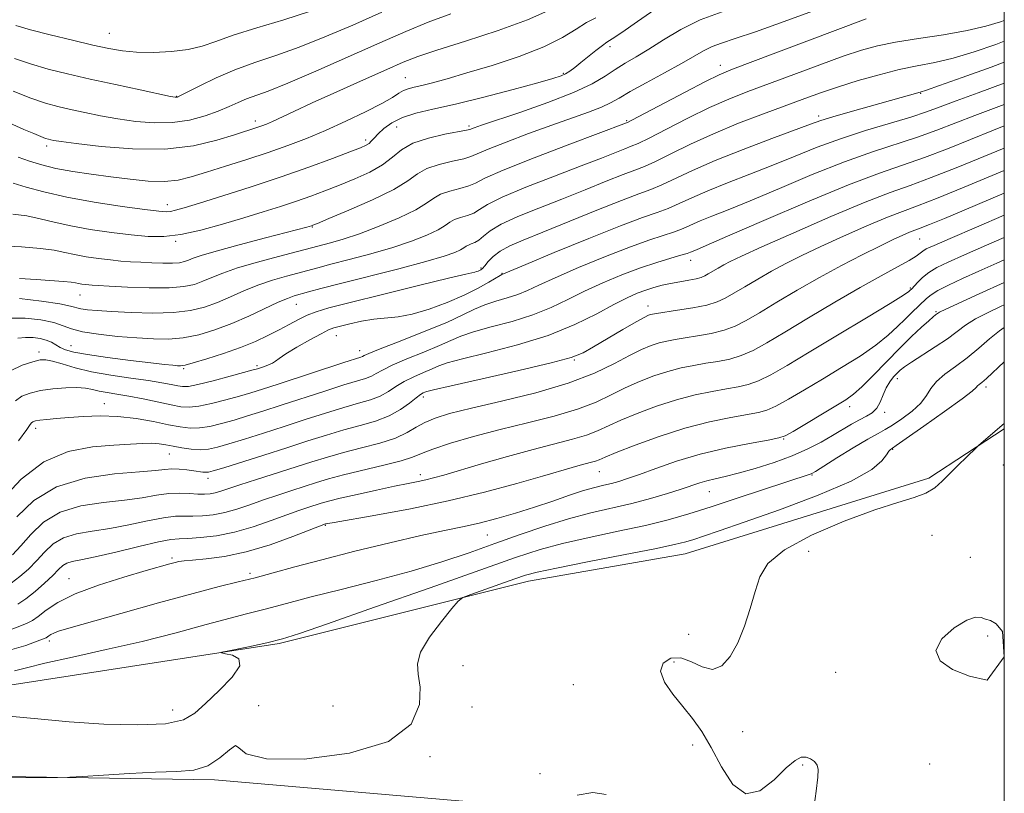
# Model space of a CAD drawing. Extents: x 2119800 to 2122700, y 329800 to 332700.
# Drawn here: x 2122293 to 2122500, y 331233 to 331396 of the extents above; entities that cross this region are included whole.
import ezdxf

# ---------------------------------------------------------------- set-up
doc = ezdxf.new("R2010")
doc.units = 0
doc.header["$MEASUREMENT"] = 0
for name, color, linetype, lineweight in [('DTM HARD BREAKLINE', 7, 'Continuous', 0), ('DTM SPOT ELEVATION', 2, 'Continuous', 13), ('GRID LINE', 7, 'Continuous', 0), ('INDEX CONTOUR', 41, 'Continuous', 13), ('INDEX CONTOUR DEPRESSION', 41, 'Continuous', 13), ('INTERMEDIATE CONTOUR', 44, 'Continuous', 0)]:
    doc.layers.add(name, color=color, linetype=linetype, lineweight=lineweight)

msp = doc.modelspace()

# ---------------------------------------------------------------- linework, layer by layer
at = {"layer": 'DTM HARD BREAKLINE'}
for points in [[(2122239.85, 331249.97, 905.97), (2122291.88, 331256.14, 906.79), (2122347.57, 331264.75, 905.77), (2122400, 331277.83, 903.33), (2122432.92, 331283.56, 903.13), (2122484.12, 331299.49, 902.31), (2122500, 331309.842, 901.833)], [(2122239.85, 331249.97, 905.97), (2122181.33, 331249.9, 905.46), (2122121.51, 331276.53, 905.21), (2122138.08, 331252.39, 905.21), (2122181.35, 331238.45, 905.21), (2122258.95, 331237.28, 904.45), (2122334.01, 331236.1, 903.68), (2122406.54, 331229.84, 901.65), (2122439.64, 331206.98, 901.9), (2122461.29, 331193.02, 901.9), (2122484.17, 331207.04, 900.38), (2122500, 331229.408, 900.38)]]:
    msp.add_polyline3d(points, dxfattribs=at)
at = {"layer": 'DTM SPOT ELEVATION'}
for p in [(2122311.86, 331392.91, 952.89), (2122417.13, 331390.17, 941.59), (2122440.32, 331386.2, 936.59), (2122407.32, 331384.55, 942.19), (2122374.07, 331383.66, 944.89), (2122482.44, 331380.31, 929.89), (2122326.03, 331379.74, 950.09), (2122342.58, 331374.51, 946.49), (2122420.6, 331374.62, 936.19), (2122460.97, 331375.59, 930.39), (2122372.24, 331373.29, 941.09), (2122387.47, 331373.5, 940.29), (2122365.79, 331370.5, 942.39), (2122298.73, 331369.26, 945.59), (2122324.1, 331356.95, 942.59), (2122354.55, 331352.23, 937.89), (2122325.83, 331349.25, 939.79), (2122482.21, 331349.7, 917.09), (2122434.05, 331345.24, 923.39), (2122389.99, 331343.62, 930.19), (2122394.39, 331342.55, 928.09), (2122480.27, 331339.47, 914.19), (2122305.72, 331337.95, 935.19), (2122351.19, 331336.02, 931.19), (2122425.11, 331335.63, 920.59), (2122485.62, 331334.46, 910.19), (2122359.62, 331329.44, 927.19), (2122303.84, 331327.35, 930.89), (2122364.53, 331326.3, 926.59), (2122297.1, 331326.01, 928.49), (2122409.61, 331324.31, 919.89), (2122327.51, 331322.46, 929.79), (2122342.94, 331323.1, 928.29), (2122477.49, 331320.4, 907.49), (2122496.14, 331318.66, 903.59), (2122377.86, 331316.55, 919.59), (2122310.83, 331315.11, 924.69), (2122467.52, 331314.53, 909.49), (2122474.82, 331313.28, 907.69), (2122296.36, 331309.98, 923.49), (2122453.63, 331307.74, 909.89), (2122476.54, 331305.54, 903.89), (2122324.49, 331304.59, 921.19), (2122499.79, 331302.24, 901.09), (2122332.63, 331299.47, 919.49), (2122377.27, 331300.23, 914.49), (2122414.85, 331300.87, 911.19), (2122459.55, 331300.15, 905.89), (2122438.02, 331296.67, 907.19), (2122357.3, 331289.59, 911.89), (2122391.3, 331287.54, 909.09), (2122484.83, 331287.49, 901.29), (2122325.06, 331282.69, 912.29), (2122458.88, 331284.12, 901.39), (2122492.84, 331282.87, 901.69), (2122341.43, 331279.48, 910.39), (2122303.38, 331278.39, 912.79), (2122433.66, 331266.66, 902.79), (2122496.52, 331266.29, 899.59), (2122299.28, 331265.25, 909.59), (2122386.19, 331260.08, 903.29), (2122430.6, 331260.87, 901.39), (2122464.52, 331258.67, 900.49), (2122409.43, 331256.1, 903.89), (2122343.24, 331251.69, 904.19), (2122325.19, 331250.79, 906.79), (2122358.91, 331251.62, 905.59), (2122388.11, 331251.4, 903.89), (2122444.97, 331246.19, 901.09), (2122434.46, 331243.45, 902.49), (2122379.26, 331240.98, 903.79), (2122457.59, 331239.22, 902.19), (2122484.29, 331239.4, 900.79), (2122402.42, 331237.39, 903.39)]:
    msp.add_point(p, dxfattribs=at)
at = {"layer": 'GRID LINE', "flags": 128}
msp.add_lwpolyline([(2120000, 330000), (2122500, 330000), (2122500, 332500), (2120000, 332500), (2120000, 330000)], dxfattribs=at)
at = {"layer": 'INDEX CONTOUR', "flags": 128}
for points, elevation in [([(2122291.586, 331354.961), (2122294.539, 331354.594), (2122297.363, 331354.003), (2122300.314, 331353.272), (2122303.75, 331352.494), (2122307.877, 331351.749), (2122312.301, 331351.095), (2122316.476, 331350.576), (2122320.035, 331350.255), (2122323.331, 331350.242), (2122326.891, 331350.66), (2122331.086, 331351.574), (2122335.646, 331352.815), (2122340.139, 331354.153), (2122344.222, 331355.405), (2122347.883, 331356.561), (2122351.192, 331357.655), (2122354.24, 331358.726), (2122357.193, 331359.828), (2122360.239, 331361.019), (2122363.469, 331362.346), (2122366.619, 331363.795), (2122369.326, 331365.343), (2122371.397, 331366.946), (2122373.305, 331368.494), (2122375.689, 331369.861), (2122378.937, 331370.946), (2122382.432, 331371.743), (2122386.922, 331372.579), (2122387.624, 331372.744), (2122388.589, 331373.11), (2122390.096, 331373.634), (2122398.16, 331376.334), (2122404.032, 331378.385), (2122409.44, 331380.479), (2122413.357, 331382.341), (2122416.074, 331383.953), (2122418.213, 331385.366), (2122420.315, 331386.656), (2122422.611, 331388.002), (2122425.253, 331389.609), (2122428.366, 331391.599), (2122431.979, 331393.76), (2122436.09, 331395.794), (2122440.68, 331397.493)], 940), ([(2122291.923, 331387.686), (2122295.333, 331386.515), (2122299.002, 331385.441), (2122303.115, 331384.414), (2122307.843, 331383.338), (2122313.173, 331382.171), (2122318.35, 331381.057), (2122324.753, 331379.706), (2122325.714, 331379.522), (2122325.993, 331379.5), (2122326.217, 331379.561), (2122326.851, 331379.858), (2122330.883, 331381.926), (2122334.331, 331383.594), (2122338.28, 331385.29), (2122342.446, 331386.795), (2122346.895, 331388.28), (2122351.781, 331390.011), (2122357.201, 331392.182), (2122363.044, 331394.692), (2122369.143, 331397.363)], 950), ([(2122292.648, 331328.872), (2122294.253, 331329.055), (2122295.835, 331329.043), (2122297.324, 331328.851), (2122298.628, 331328.503), (2122299.693, 331328.03), (2122301.541, 331326.95), (2122302.658, 331326.455), (2122304.406, 331325.97), (2122307.284, 331325.436), (2122311.527, 331324.826), (2122316.317, 331324.213), (2122320.578, 331323.705), (2122323.482, 331323.377), (2122325.208, 331323.199), (2122326.186, 331323.111), (2122326.867, 331323.088), (2122327.784, 331323.235), (2122329.493, 331323.69), (2122332.346, 331324.541), (2122335.891, 331325.68), (2122339.477, 331326.949), (2122342.584, 331328.217), (2122345.227, 331329.456), (2122347.552, 331330.654), (2122349.686, 331331.802), (2122351.66, 331332.849), (2122353.481, 331333.732), (2122355.319, 331334.455), (2122357.994, 331335.252), (2122362.486, 331336.414), (2122369.278, 331338.104), (2122376.854, 331339.965), (2122383.2, 331341.503), (2122386.821, 331342.358), (2122388.737, 331342.78), (2122389.046, 331342.871), (2122389.374, 331342.993), (2122389.687, 331343.129), (2122389.967, 331343.284), (2122390.293, 331343.566), (2122390.773, 331344.103), (2122391.501, 331344.979), (2122392.564, 331346.07), (2122394.031, 331347.203), (2122396.032, 331348.282), (2122398.895, 331349.512), (2122402.996, 331351.165), (2122414.362, 331355.792), (2122419.539, 331357.853), (2122423.15, 331359.211), (2122425.692, 331360.144), (2122427.999, 331361.091), (2122434.463, 331364.135), (2122439.222, 331366.219), (2122445.094, 331368.561), (2122451.123, 331370.844), (2122459.269, 331373.875), (2122461.452, 331374.649), (2122463.927, 331375.416), (2122467.587, 331376.465), (2122482.348, 331380.604), (2122483.626, 331381.018), (2122486.361, 331381.965), (2122491.154, 331383.661), (2122497.213, 331385.852), (2122500, 331386.896)], 930), ([(2122292.428, 331291.367), (2122295.993, 331294.765), (2122300.789, 331297.682), (2122306.778, 331299.484), (2122312.985, 331300.383), (2122318.202, 331300.809), (2122321.561, 331301.11), (2122323.548, 331301.327), (2122324.992, 331301.422), (2122326.544, 331301.374), (2122328.16, 331301.228), (2122329.616, 331301.049), (2122331.56, 331300.774), (2122332.154, 331300.713), (2122332.694, 331300.748), (2122333.732, 331301.019), (2122335.914, 331301.687), (2122344.351, 331304.337), (2122349.219, 331305.888), (2122353.598, 331307.299), (2122357.511, 331308.535), (2122361.137, 331309.606), (2122364.609, 331310.543), (2122367.844, 331311.476), (2122370.707, 331312.562), (2122373.086, 331313.883), (2122374.965, 331315.241), (2122376.352, 331316.364), (2122377.274, 331317.054), (2122377.84, 331317.397), (2122378.176, 331317.552), (2122378.581, 331317.693), (2122380.044, 331318.057), (2122383.727, 331318.895), (2122390.236, 331320.345), (2122397.956, 331322.087), (2122404.721, 331323.685), (2122408.958, 331324.844), (2122411.475, 331325.833), (2122413.676, 331327.06), (2122419.833, 331330.691), (2122422.598, 331332.299), (2122424.315, 331333.262), (2122425.195, 331333.702), (2122425.644, 331333.866), (2122426.072, 331333.97), (2122426.904, 331334.108), (2122431.279, 331334.747), (2122434.495, 331335.266), (2122437.46, 331335.856), (2122439.637, 331336.497), (2122441.353, 331337.279), (2122443.15, 331338.322), (2122445.447, 331339.703), (2122448.16, 331341.306), (2122451.084, 331342.974), (2122454.098, 331344.601), (2122457.434, 331346.284), (2122461.417, 331348.173), (2122466.181, 331350.333), (2122471.114, 331352.492), (2122475.413, 331354.293), (2122478.634, 331355.542), (2122481.747, 331356.698), (2122486.078, 331358.381), (2122492.433, 331360.977), (2122500, 331364.13)], 920), ([(2122290.899, 331263.316), (2122294.347, 331264.351), (2122296.721, 331265.212), (2122298.037, 331265.717), (2122298.623, 331265.966), (2122298.881, 331266.132), (2122299.161, 331266.351), (2122299.579, 331266.629), (2122300.197, 331266.939), (2122301.214, 331267.303), (2122303.382, 331267.949), (2122314.293, 331271.059), (2122322.179, 331273.277), (2122329.501, 331275.282), (2122334.954, 331276.688), (2122338.992, 331277.67), (2122342.509, 331278.542), (2122346.314, 331279.571), (2122350.872, 331280.831), (2122356.563, 331282.353), (2122363.512, 331284.114), (2122370.83, 331285.89), (2122377.372, 331287.403), (2122382.316, 331288.473), (2122386.126, 331289.265), (2122389.583, 331290.04), (2122393.308, 331291.001), (2122397.266, 331292.138), (2122401.26, 331293.389), (2122405.093, 331294.673), (2122408.589, 331295.875), (2122411.572, 331296.86), (2122413.931, 331297.54), (2122415.807, 331298.003), (2122417.403, 331298.377), (2122418.95, 331298.792), (2122420.792, 331299.381), (2122423.3, 331300.273), (2122426.755, 331301.541), (2122431.067, 331303.024), (2122436.055, 331304.501), (2122441.429, 331305.782), (2122446.473, 331306.795), (2122450.356, 331307.499), (2122452.576, 331307.923), (2122453.942, 331308.395), (2122455.585, 331309.311), (2122464.59, 331314.651), (2122466.702, 331315.939), (2122468.316, 331317.104), (2122470.073, 331318.691), (2122472.44, 331321.076), (2122475.212, 331323.946), (2122478.013, 331326.814), (2122480.515, 331329.27), (2122482.579, 331331.202), (2122484.108, 331332.572), (2122485.058, 331333.381), (2122485.569, 331333.782), (2122486.165, 331334.215), (2122486.352, 331334.334), (2122486.666, 331334.491), (2122494.736, 331338.218), (2122500, 331340.608)], 910)]:
    msp.add_lwpolyline(points, dxfattribs=dict(at, elevation=elevation))
at = {"layer": 'INDEX CONTOUR DEPRESSION', "elevation": 900, "flags": 128}
for points in [[(2122492.091, 331269.66), (2122493.933, 331270.273), (2122495.113, 331270.181), (2122496.042, 331269.842), (2122497.065, 331269.542), (2122498.258, 331268.88), (2122499.633, 331267.287), (2122500, 331261.962)], [(2122500, 331261.962), (2122496.415, 331257.064), (2122492.653, 331257.876), (2122489.104, 331259.255), (2122486.514, 331261.084), (2122485.635, 331263.297), (2122486.896, 331265.757), (2122489.441, 331268.043), (2122492.091, 331269.66)]]:
    msp.add_lwpolyline(points, dxfattribs=at)
at = {"layer": 'INTERMEDIATE CONTOUR', "flags": 128}
for points, elevation in [([(2122291.672, 331361.433), (2122294.416, 331360.653), (2122298.132, 331359.641), (2122302.931, 331358.541), (2122308.715, 331357.491), (2122314.566, 331356.588), (2122319.358, 331355.92), (2122322.284, 331355.55), (2122323.814, 331355.438), (2122324.736, 331355.517), (2122325.805, 331355.761), (2122327.642, 331356.292), (2122330.831, 331357.273), (2122335.723, 331358.799), (2122341.725, 331360.714), (2122348.009, 331362.798), (2122353.827, 331364.834), (2122358.754, 331366.638), (2122362.443, 331368.031), (2122364.692, 331368.902), (2122365.864, 331369.415), (2122366.466, 331369.804), (2122366.945, 331370.271), (2122367.522, 331370.913), (2122368.357, 331371.794), (2122369.593, 331372.933), (2122371.291, 331374.167), (2122373.488, 331375.285), (2122376.269, 331376.158), (2122379.892, 331376.988), (2122384.661, 331378.054), (2122390.622, 331379.531), (2122396.791, 331381.152), (2122401.928, 331382.549), (2122405.13, 331383.451), (2122406.826, 331384.003), (2122407.787, 331384.453), (2122408.67, 331385.015), (2122409.693, 331385.775), (2122410.967, 331386.787), (2122414.148, 331389.343), (2122415.508, 331390.393), (2122416.475, 331391.065), (2122417.596, 331391.784), (2122419.59, 331393.116), (2122422.877, 331395.4), (2122429.946, 331400.374)], 942), ([(2122288.575, 331375.103), (2122293.939, 331372.758), (2122295.983, 331371.883), (2122297.502, 331371.255), (2122298.485, 331370.88), (2122299.104, 331370.683), (2122299.577, 331370.569), (2122300.218, 331370.442), (2122301.725, 331370.214), (2122304.886, 331369.793), (2122310.172, 331369.171), (2122316.775, 331368.654), (2122323.564, 331368.628), (2122329.577, 331369.341), (2122334.506, 331370.487), (2122338.212, 331371.628), (2122343.11, 331373.216), (2122343.944, 331373.512), (2122344.887, 331373.889), (2122346.15, 331374.446), (2122350.649, 331376.532), (2122354.537, 331378.32), (2122359.722, 331380.674), (2122365.319, 331383.194), (2122370.197, 331385.377), (2122373.654, 331386.886), (2122376.694, 331388.062), (2122380.749, 331389.421), (2122386.748, 331391.327), (2122393.617, 331393.566), (2122399.781, 331395.785), (2122404.073, 331397.689)], 946), ([(2122289.125, 331348.266), (2122293.442, 331348.076), (2122297.406, 331347.755), (2122300.31, 331347.352), (2122302.496, 331346.904), (2122304.569, 331346.446), (2122306.984, 331346.012), (2122309.595, 331345.627), (2122312.106, 331345.32), (2122314.309, 331345.106), (2122316.354, 331344.958), (2122318.475, 331344.838), (2122320.817, 331344.723), (2122323.155, 331344.643), (2122325.17, 331344.643), (2122326.635, 331344.755), (2122327.683, 331344.974), (2122328.535, 331345.278), (2122329.496, 331345.674), (2122331.185, 331346.271), (2122334.302, 331347.204), (2122339.186, 331348.527), (2122344.716, 331349.969), (2122353.373, 331352.208), (2122354.375, 331352.513), (2122354.652, 331352.618), (2122355.632, 331353.017), (2122358.032, 331354.008), (2122362.229, 331355.763), (2122367.225, 331357.957), (2122371.681, 331360.144), (2122374.637, 331361.962), (2122376.638, 331363.394), (2122378.604, 331364.511), (2122381.195, 331365.38), (2122384.005, 331366.053), (2122386.368, 331366.578), (2122387.89, 331367.036), (2122391.516, 331368.602), (2122395.277, 331370.087), (2122400.016, 331371.869), (2122404.877, 331373.635), (2122412.629, 331376.371), (2122415.298, 331377.403), (2122417.23, 331378.324), (2122419.009, 331379.346), (2122421.354, 331380.711), (2122424.725, 331382.561), (2122428.583, 331384.64), (2122432.137, 331386.59), (2122436.8, 331389.288), (2122438.571, 331390.167), (2122440.58, 331390.911), (2122443.419, 331391.829), (2122447.709, 331393.27), (2122453.736, 331395.428), (2122460.43, 331397.872)], 938), ([(2122291.643, 331380.778), (2122295.377, 331379.331), (2122298.435, 331378.294), (2122301.071, 331377.565), (2122303.71, 331376.954), (2122306.696, 331376.307), (2122310.038, 331375.635), (2122313.66, 331374.991), (2122317.477, 331374.443), (2122321.358, 331374.125), (2122325.16, 331374.189), (2122328.744, 331374.727), (2122331.991, 331375.595), (2122334.782, 331376.59), (2122337.057, 331377.54), (2122338.97, 331378.398), (2122340.73, 331379.148), (2122345.278, 331380.812), (2122349.378, 331382.456), (2122355.307, 331385.007), (2122368.77, 331390.965), (2122374.213, 331393.333), (2122378.929, 331395.266), (2122383.673, 331397.022)], 948), ([(2122292.203, 331394.594), (2122295.288, 331393.697), (2122299.437, 331392.619), (2122304.109, 331391.487), (2122308.433, 331390.479), (2122311.798, 331389.738), (2122314.621, 331389.256), (2122317.577, 331389), (2122321.137, 331388.94), (2122324.955, 331389.103), (2122328.479, 331389.525), (2122331.385, 331390.237), (2122334.258, 331391.24), (2122337.912, 331392.527), (2122342.881, 331394.073), (2122348.589, 331395.789), (2122354.183, 331397.567)], 952), ([(2122292.715, 331366.933), (2122295.065, 331366.086), (2122297.657, 331365.3), (2122300.661, 331364.579), (2122304.18, 331363.927), (2122308.078, 331363.33), (2122312.161, 331362.775), (2122316.23, 331362.269), (2122320.072, 331361.912), (2122323.468, 331361.829), (2122326.329, 331362.116), (2122329.08, 331362.766), (2122332.272, 331363.748), (2122336.283, 331365.014), (2122340.784, 331366.452), (2122345.273, 331367.935), (2122349.384, 331369.379), (2122353.292, 331370.874), (2122357.311, 331372.556), (2122361.606, 331374.489), (2122365.741, 331376.463), (2122369.134, 331378.201), (2122371.376, 331379.487), (2122372.753, 331380.362), (2122373.725, 331380.932), (2122374.706, 331381.308), (2122375.923, 331381.618), (2122377.554, 331381.994), (2122379.79, 331382.56), (2122382.865, 331383.406), (2122387.025, 331384.611), (2122392.318, 331386.213), (2122398.012, 331388.098), (2122403.177, 331390.104), (2122407.105, 331392.073), (2122409.979, 331393.84), (2122412.202, 331395.238), (2122414.163, 331396.201)], 944), ([(2122293.012, 331341.46), (2122296.501, 331341.192), (2122302.26, 331340.825), (2122303.845, 331340.675), (2122304.751, 331340.533), (2122305.387, 331340.399), (2122306.084, 331340.275), (2122306.837, 331340.163), (2122307.561, 331340.075), (2122308.288, 331340.008), (2122309.519, 331339.934), (2122311.874, 331339.814), (2122315.695, 331339.636), (2122320.226, 331339.49), (2122324.434, 331339.493), (2122327.534, 331339.734), (2122329.753, 331340.197), (2122331.558, 331340.841), (2122333.409, 331341.632), (2122335.71, 331342.57), (2122338.848, 331343.661), (2122342.993, 331344.881), (2122347.411, 331346.071), (2122358.387, 331348.936), (2122361.051, 331349.705), (2122364.484, 331350.849), (2122368.606, 331352.415), (2122372.789, 331354.184), (2122376.273, 331355.873), (2122378.54, 331357.253), (2122380.053, 331358.329), (2122381.52, 331359.162), (2122383.452, 331359.814), (2122385.578, 331360.362), (2122387.432, 331360.881), (2122388.844, 331361.491), (2122390.826, 331362.483), (2122394.69, 331364.191), (2122401.167, 331366.766), (2122408.683, 331369.634), (2122420.567, 331374.105), (2122420.795, 331374.209), (2122421.691, 331374.671), (2122432.905, 331380.574), (2122437.206, 331382.809), (2122440.087, 331384.232), (2122442.537, 331385.275), (2122446.015, 331386.594), (2122470.995, 331395.96)], 936), ([(2122293.021, 331337.256), (2122297.626, 331336.687), (2122301.447, 331336.096), (2122303.74, 331335.639), (2122305.918, 331335.072), (2122307.254, 331334.871), (2122309.316, 331334.682), (2122312.347, 331334.483), (2122316.437, 331334.274), (2122321.017, 331334.158), (2122325.363, 331334.262), (2122328.928, 331334.687), (2122331.884, 331335.416), (2122334.581, 331336.403), (2122337.312, 331337.587), (2122340.15, 331338.848), (2122343.11, 331340.046), (2122346.16, 331341.072), (2122349.084, 331341.916), (2122355.698, 331343.7), (2122358.438, 331344.413), (2122362.315, 331345.396), (2122366.876, 331346.596), (2122371.44, 331347.913), (2122375.427, 331349.255), (2122378.644, 331350.531), (2122380.995, 331351.655), (2122382.482, 331352.56), (2122383.474, 331353.266), (2122384.436, 331353.812), (2122385.709, 331354.249), (2122387.151, 331354.671), (2122388.497, 331355.183), (2122389.671, 331355.897), (2122391.363, 331356.954), (2122394.451, 331358.502), (2122399.45, 331360.597), (2122405.419, 331362.925), (2122411.054, 331365.081), (2122415.321, 331366.741), (2122420.225, 331368.688), (2122421.58, 331369.21), (2122423.024, 331369.828), (2122425.321, 331370.947), (2122428.975, 331372.82), (2122433.471, 331375.111), (2122438.034, 331377.336), (2122442.12, 331379.142), (2122446.082, 331380.713), (2122455.725, 331384.313), (2122461.192, 331386.336), (2122466.107, 331388.112), (2122469.957, 331389.406), (2122473.341, 331390.331), (2122477.138, 331391.092), (2122481.944, 331391.854), (2122487.227, 331392.662), (2122492.169, 331393.524), (2122496.134, 331394.436), (2122499.2, 331395.357), (2122500, 331395.647)], 934), ([(2122290.669, 331333.133), (2122294.2, 331333.087), (2122297.498, 331332.72), (2122300.213, 331332.158), (2122302.175, 331331.513), (2122303.941, 331330.854), (2122306.252, 331330.235), (2122309.616, 331329.707), (2122313.625, 331329.277), (2122317.639, 331328.944), (2122321.169, 331328.725), (2122324.34, 331328.702), (2122327.428, 331328.976), (2122330.658, 331329.625), (2122334.059, 331330.634), (2122337.603, 331331.965), (2122341.215, 331333.542), (2122347.37, 331336.431), (2122349.327, 331337.262), (2122350.757, 331337.76), (2122353.771, 331338.623), (2122356.361, 331339.333), (2122360.436, 331340.394), (2122372.701, 331343.487), (2122378.395, 331344.978), (2122382.247, 331346.095), (2122384.496, 331346.878), (2122385.717, 331347.437), (2122386.423, 331347.867), (2122386.894, 331348.202), (2122387.35, 331348.462), (2122387.967, 331348.683), (2122388.725, 331348.98), (2122389.561, 331349.486), (2122390.499, 331350.304), (2122391.899, 331351.425), (2122394.212, 331352.814), (2122397.733, 331354.429), (2122402.156, 331356.217), (2122407.025, 331358.123), (2122411.889, 331360.065), (2122416.316, 331361.852), (2122419.882, 331363.271), (2122422.365, 331364.21), (2122424.359, 331364.986), (2122426.66, 331366.019), (2122429.9, 331367.62), (2122434.036, 331369.649), (2122438.862, 331371.863), (2122444.121, 331374.039), (2122449.372, 331376.055), (2122458.056, 331379.265), (2122461.551, 331380.518), (2122465.162, 331381.731), (2122469.281, 331383.009), (2122473.661, 331384.253), (2122477.896, 331385.312), (2122481.714, 331386.103), (2122485.372, 331386.824), (2122489.265, 331387.744), (2122493.644, 331389.048), (2122498.206, 331390.605), (2122500, 331391.271)], 932), ([(2122291.078, 331322.007), (2122293.581, 331323.197), (2122295.776, 331323.939), (2122297.31, 331324.327), (2122298.525, 331324.376), (2122299.935, 331324.084), (2122301.967, 331323.47), (2122304.708, 331322.671), (2122308.153, 331321.844), (2122312.206, 331321.119), (2122316.382, 331320.507), (2122320.1, 331319.984), (2122322.914, 331319.537), (2122324.9, 331319.167), (2122326.264, 331318.885), (2122327.283, 331318.717), (2122328.497, 331318.766), (2122330.513, 331319.153), (2122333.676, 331319.932), (2122337.273, 331320.88), (2122342.144, 331322.208), (2122343.052, 331322.47), (2122343.666, 331322.666), (2122344.46, 331322.934), (2122345.363, 331323.272), (2122346.171, 331323.644), (2122346.788, 331324.051), (2122347.571, 331324.637), (2122348.981, 331325.584), (2122351.292, 331326.978), (2122353.991, 331328.525), (2122356.371, 331329.838), (2122357.942, 331330.637), (2122359.097, 331331.084), (2122360.446, 331331.451), (2122362.444, 331331.937), (2122364.91, 331332.465), (2122367.503, 331332.887), (2122372.574, 331333.384), (2122375.552, 331333.938), (2122379.102, 331334.98), (2122382.887, 331336.377), (2122386.442, 331337.911), (2122389.379, 331339.383), (2122391.616, 331340.649), (2122394.013, 331342.095), (2122394.397, 331342.301), (2122399.427, 331344.394), (2122405.409, 331346.871), (2122412.653, 331349.833), (2122419.306, 331352.482), (2122423.967, 331354.226), (2122427.03, 331355.304), (2122429.339, 331356.163), (2122431.642, 331357.176), (2122434.32, 331358.413), (2122437.657, 331359.871), (2122441.824, 331361.536), (2122446.527, 331363.347), (2122451.357, 331365.232), (2122456.018, 331367.127), (2122460.663, 331368.992), (2122465.555, 331370.795), (2122470.811, 331372.498), (2122480.348, 331375.352), (2122483.637, 331376.428), (2122486.504, 331377.472), (2122489.904, 331378.745), (2122494.534, 331380.439), (2122500, 331382.453)], 928), ([(2122292.148, 331315.697), (2122293.472, 331316.678), (2122295.225, 331317.373), (2122297.425, 331317.873), (2122300.021, 331318.249), (2122302.699, 331318.482), (2122305.079, 331318.532), (2122306.896, 331318.381), (2122308.354, 331318.097), (2122309.77, 331317.775), (2122311.431, 331317.476), (2122313.471, 331317.149), (2122315.998, 331316.712), (2122319.016, 331316.12), (2122324.871, 331314.89), (2122326.91, 331314.502), (2122328.652, 331314.381), (2122330.669, 331314.59), (2122333.355, 331315.149), (2122336.378, 331315.916), (2122339.228, 331316.704), (2122341.605, 331317.398), (2122344.066, 331318.165), (2122347.38, 331319.243), (2122361.176, 331323.793), (2122364.714, 331324.935), (2122365.083, 331325.07), (2122365.416, 331325.234), (2122366.424, 331325.675), (2122368.827, 331326.644), (2122373.019, 331328.278), (2122378.087, 331330.275), (2122382.794, 331332.219), (2122386.211, 331333.782), (2122388.665, 331334.978), (2122390.794, 331335.908), (2122393.092, 331336.671), (2122395.478, 331337.359), (2122397.726, 331338.064), (2122399.767, 331338.892), (2122402.156, 331340.008), (2122405.603, 331341.59), (2122410.522, 331343.712), (2122416.145, 331346.025), (2122421.407, 331348.076), (2122425.476, 331349.526), (2122430.678, 331351.236), (2122432.478, 331351.942), (2122436.092, 331353.525), (2122438.553, 331354.511), (2122441.93, 331355.85), (2122446.603, 331357.768), (2122452.739, 331360.371), (2122459.64, 331363.271), (2122466.397, 331365.957), (2122472.286, 331368.047), (2122481.781, 331371.109), (2122485.836, 331372.565), (2122493.821, 331375.674), (2122500, 331377.994)], 926), ([(2122292.798, 331307.315), (2122294.507, 331309.697), (2122295.231, 331310.766), (2122295.504, 331311.142), (2122295.799, 331311.343), (2122296.335, 331311.501), (2122297.272, 331311.646), (2122298.738, 331311.807), (2122300.76, 331311.996), (2122303.333, 331312.216), (2122306.431, 331312.447), (2122309.929, 331312.574), (2122313.68, 331312.456), (2122317.511, 331312.006), (2122321.15, 331311.361), (2122324.303, 331310.715), (2122326.782, 331310.234), (2122328.837, 331309.99), (2122330.824, 331310.026), (2122333.034, 331310.367), (2122335.483, 331310.952), (2122338.123, 331311.699), (2122340.951, 331312.551), (2122344.161, 331313.556), (2122347.992, 331314.792), (2122357.164, 331317.789), (2122361.163, 331319.064), (2122365.756, 331320.449), (2122366.958, 331320.901), (2122367.973, 331321.45), (2122369.271, 331322.197), (2122371.335, 331323.217), (2122374.437, 331324.537), (2122378.005, 331325.982), (2122381.254, 331327.329), (2122383.668, 331328.419), (2122385.792, 331329.338), (2122388.439, 331330.237), (2122392.172, 331331.247), (2122396.559, 331332.416), (2122400.917, 331333.771), (2122404.743, 331335.322), (2122408.238, 331337.016), (2122411.779, 331338.785), (2122415.636, 331340.553), (2122419.638, 331342.218), (2122423.508, 331343.671), (2122426.986, 331344.827), (2122429.879, 331345.695), (2122432.017, 331346.308), (2122433.314, 331346.707), (2122434.034, 331346.969), (2122435.283, 331347.486), (2122437.333, 331348.353), (2122441.85, 331350.304), (2122449.459, 331353.615), (2122458.617, 331357.55), (2122467.238, 331361.119), (2122473.761, 331363.597), (2122483.213, 331366.866), (2122488.035, 331368.703), (2122497.739, 331372.603), (2122500, 331373.479)], 924), ([(2122289.428, 331295.062), (2122293.368, 331299.288), (2122298.08, 331302.929), (2122303.241, 331305.096), (2122308.343, 331306.069), (2122312.833, 331306.426), (2122316.293, 331306.641), (2122318.852, 331306.78), (2122320.778, 331306.81), (2122322.334, 331306.708), (2122323.762, 331306.492), (2122325.301, 331306.198), (2122327.118, 331305.865), (2122329.08, 331305.585), (2122330.979, 331305.462), (2122332.713, 331305.585), (2122334.589, 331305.988), (2122337.019, 331306.693), (2122340.298, 331307.701), (2122344.256, 331308.947), (2122348.606, 331310.34), (2122353.061, 331311.786), (2122357.337, 331313.161), (2122361.15, 331314.335), (2122364.284, 331315.225), (2122366.801, 331315.963), (2122368.832, 331316.731), (2122370.529, 331317.667), (2122372.118, 331318.719), (2122373.844, 331319.79), (2122375.856, 331320.795), (2122377.922, 331321.69), (2122379.715, 331322.441), (2122381.124, 331323.056), (2122382.918, 331323.697), (2122386.083, 331324.566), (2122391.251, 331325.824), (2122397.64, 331327.474), (2122404.109, 331329.478), (2122409.72, 331331.751), (2122414.32, 331334.024), (2122417.956, 331335.98), (2122420.712, 331337.385), (2122422.839, 331338.333), (2122424.627, 331339.003), (2122426.326, 331339.545), (2122428.049, 331340.005), (2122429.869, 331340.402), (2122431.808, 331340.752), (2122433.671, 331341.067), (2122435.213, 331341.359), (2122436.271, 331341.645), (2122437.036, 331341.974), (2122437.781, 331342.404), (2122439.836, 331343.627), (2122441.034, 331344.311), (2122442.409, 331345.039), (2122444.748, 331346.155), (2122449.018, 331348.087), (2122455.726, 331351.054), (2122463.557, 331354.446), (2122470.742, 331357.45), (2122476.024, 331359.495), (2122480.216, 331360.997), (2122484.647, 331362.624), (2122490.234, 331364.84), (2122500, 331368.85)], 922), ([(2122291.53, 331283.355), (2122293.264, 331285.244), (2122295.356, 331287.668), (2122298.028, 331290.21), (2122301.508, 331292.331), (2122305.873, 331293.642), (2122310.617, 331294.358), (2122315.092, 331294.846), (2122318.793, 331295.384), (2122321.811, 331295.908), (2122324.386, 331296.267), (2122326.704, 331296.358), (2122328.763, 331296.274), (2122330.503, 331296.154), (2122331.902, 331296.118), (2122333.067, 331296.192), (2122334.136, 331296.386), (2122335.29, 331296.718), (2122339.315, 331298.067), (2122342.804, 331299.194), (2122354.463, 331302.913), (2122357.725, 331303.921), (2122361.124, 331304.876), (2122364.914, 331305.843), (2122368.729, 331306.848), (2122372.046, 331307.913), (2122374.507, 331309.042), (2122376.405, 331310.167), (2122378.19, 331311.204), (2122380.339, 331312.114), (2122383.409, 331313.039), (2122387.979, 331314.168), (2122394.326, 331315.642), (2122401.526, 331317.42), (2122408.356, 331319.418), (2122413.846, 331321.526), (2122418.043, 331323.545), (2122421.249, 331325.255), (2122423.745, 331326.491), (2122425.747, 331327.325), (2122427.453, 331327.888), (2122429.063, 331328.301), (2122430.807, 331328.642), (2122432.921, 331328.981), (2122435.538, 331329.382), (2122438.385, 331329.891), (2122441.085, 331330.548), (2122443.411, 331331.405), (2122445.721, 331332.59), (2122448.519, 331334.242), (2122452.17, 331336.436), (2122456.486, 331338.985), (2122461.133, 331341.638), (2122465.785, 331344.163), (2122470.12, 331346.413), (2122473.817, 331348.259), (2122476.637, 331349.613), (2122478.67, 331350.537), (2122480.084, 331351.137), (2122482.317, 331351.994), (2122484.268, 331352.772), (2122487.412, 331354.072), (2122491.534, 331355.801), (2122500, 331359.381)], 918), ([(2122291.269, 331277.44), (2122293.096, 331278.803), (2122294.899, 331280.394), (2122296.628, 331282.148), (2122298.283, 331283.968), (2122300.063, 331285.655), (2122302.227, 331286.979), (2122304.967, 331287.8), (2122308.249, 331288.333), (2122311.981, 331288.882), (2122316.007, 331289.659), (2122319.928, 331290.506), (2122323.282, 331291.169), (2122325.764, 331291.471), (2122327.668, 331291.52), (2122329.445, 331291.496), (2122331.458, 331291.555), (2122333.72, 331291.785), (2122336.157, 331292.247), (2122338.712, 331292.978), (2122341.401, 331293.903), (2122344.257, 331294.921), (2122347.269, 331295.94), (2122350.261, 331296.91), (2122355.437, 331298.562), (2122357.953, 331299.312), (2122361.111, 331300.148), (2122369.573, 331302.182), (2122373.248, 331303.142), (2122375.637, 331303.928), (2122377.48, 331304.682), (2122379.855, 331305.597), (2122383.58, 331306.811), (2122388.452, 331308.233), (2122394.012, 331309.714), (2122399.803, 331311.141), (2122405.37, 331312.539), (2122410.263, 331313.97), (2122414.176, 331315.473), (2122417.385, 331316.994), (2122420.314, 331318.457), (2122423.298, 331319.793), (2122426.316, 331320.957), (2122429.262, 331321.91), (2122432.054, 331322.632), (2122434.711, 331323.175), (2122437.279, 331323.61), (2122439.798, 331324.018), (2122442.275, 331324.517), (2122444.71, 331325.238), (2122447.185, 331326.314), (2122450.089, 331327.902), (2122453.887, 331330.161), (2122458.838, 331333.141), (2122464.362, 331336.436), (2122469.672, 331339.531), (2122474.11, 331342.013), (2122477.544, 331343.877), (2122479.975, 331345.22), (2122481.462, 331346.143), (2122482.307, 331346.765), (2122482.873, 331347.209), (2122483.599, 331347.639), (2122485.234, 331348.391), (2122488.603, 331349.843), (2122494.131, 331352.203), (2122500, 331354.742)], 916), ([(2122292.666, 331273.024), (2122294.321, 331274.133), (2122296.267, 331275.683), (2122298.268, 331277.434), (2122299.992, 331279.051), (2122301.208, 331280.268), (2122302.099, 331281.101), (2122302.945, 331281.628), (2122304.061, 331281.959), (2122305.882, 331282.308), (2122308.87, 331282.92), (2122313.22, 331283.935), (2122318.044, 331285.104), (2122322.18, 331286.072), (2122324.822, 331286.585), (2122326.572, 331286.766), (2122328.387, 331286.835), (2122331.013, 331286.993), (2122334.373, 331287.378), (2122338.177, 331288.108), (2122342.134, 331289.237), (2122345.918, 331290.552), (2122349.199, 331291.774), (2122351.734, 331292.686), (2122353.634, 331293.328), (2122356.386, 331294.205), (2122357.97, 331294.656), (2122360.385, 331295.261), (2122363.938, 331296.084), (2122368.026, 331296.994), (2122371.818, 331297.806), (2122374.68, 331298.388), (2122376.766, 331298.798), (2122378.421, 331299.144), (2122380.037, 331299.541), (2122382.166, 331300.136), (2122390.093, 331302.458), (2122395.587, 331304.042), (2122400.985, 331305.538), (2122409.249, 331307.669), (2122412.171, 331308.523), (2122414.506, 331309.419), (2122419.381, 331311.659), (2122422.849, 331313.095), (2122426.884, 331314.588), (2122431.071, 331315.932), (2122435.044, 331316.964), (2122438.615, 331317.709), (2122441.638, 331318.24), (2122444.057, 331318.653), (2122446.163, 331319.143), (2122448.335, 331319.929), (2122450.951, 331321.218), (2122454.384, 331323.17), (2122459.011, 331325.933), (2122464.915, 331329.493), (2122471.025, 331333.193), (2122475.978, 331336.211), (2122478.781, 331337.95), (2122479.901, 331338.682), (2122480.174, 331338.902), (2122480.555, 331339.295), (2122481.753, 331340.605), (2122482.807, 331341.632), (2122484.153, 331342.71), (2122485.843, 331343.742), (2122488.2, 331344.897), (2122491.614, 331346.407), (2122496.265, 331348.418), (2122500, 331350.07)], 914), ([(2122290.854, 331267.556), (2122293.099, 331268.372), (2122294.6, 331268.985), (2122295.744, 331269.584), (2122296.937, 331270.433), (2122298.579, 331271.721), (2122301.037, 331273.357), (2122304.669, 331275.178), (2122309.591, 331277.017), (2122314.938, 331278.701), (2122319.6, 331280.05), (2122324.594, 331281.467), (2122325.682, 331281.764), (2122326.515, 331281.96), (2122327.58, 331282.119), (2122329.361, 331282.285), (2122332.227, 331282.534), (2122336.07, 331283.039), (2122340.666, 331284), (2122345.694, 331285.506), (2122350.452, 331287.203), (2122357.335, 331289.854), (2122357.461, 331289.886), (2122357.802, 331289.955), (2122359.11, 331290.188), (2122367.878, 331291.704), (2122375.177, 331293.057), (2122383.121, 331294.711), (2122390.752, 331296.56), (2122397.506, 331298.382), (2122402.921, 331299.935), (2122409.17, 331301.748), (2122410.853, 331302.216), (2122413.236, 331302.83), (2122414.078, 331303.076), (2122414.836, 331303.367), (2122416.07, 331303.89), (2122418.447, 331304.861), (2122422.403, 331306.398), (2122427.453, 331308.221), (2122432.881, 331309.954), (2122438.035, 331311.295), (2122442.519, 331312.242), (2122448.316, 331313.288), (2122450.053, 331313.769), (2122451.96, 331314.62), (2122454.629, 331316.069), (2122457.988, 331318.019), (2122461.801, 331320.292), (2122465.808, 331322.716), (2122469.671, 331325.148), (2122473.026, 331327.451), (2122475.613, 331329.515), (2122477.577, 331331.332), (2122479.162, 331332.92), (2122480.567, 331334.296), (2122483.642, 331337.233), (2122484.591, 331338), (2122486.038, 331338.897), (2122488.266, 331340.048), (2122491.189, 331341.428), (2122494.624, 331342.971), (2122498.4, 331344.633), (2122500, 331345.366)], 912), ([(2122291.935, 331258.979), (2122294.46, 331259.65), (2122298.343, 331260.608), (2122304.122, 331261.895), (2122311.213, 331263.45), (2122318.745, 331265.188), (2122325.925, 331267.003), (2122332.239, 331268.703), (2122337.245, 331270.074), (2122340.682, 331270.976), (2122344.902, 331272.021), (2122349.911, 331273.373), (2122354.335, 331274.52), (2122360.618, 331276.096), (2122367.968, 331277.969), (2122375.306, 331279.956), (2122381.791, 331281.91), (2122387.545, 331283.826), (2122392.925, 331285.731), (2122398.216, 331287.629), (2122403.396, 331289.418), (2122408.373, 331290.966), (2122413.071, 331292.195), (2122421.693, 331294.186), (2122425.64, 331295.222), (2122429.175, 331296.261), (2122432.092, 331297.188), (2122435.967, 331298.484), (2122437.499, 331298.935), (2122439.188, 331299.34), (2122441.299, 331299.825), (2122444.079, 331300.524), (2122447.649, 331301.538), (2122451.611, 331302.799), (2122455.439, 331304.197), (2122458.719, 331305.636), (2122461.483, 331307.062), (2122463.872, 331308.434), (2122467.906, 331310.837), (2122469.577, 331311.771), (2122471.019, 331312.506), (2122472.224, 331313.229), (2122473.186, 331314.17), (2122473.921, 331315.483), (2122474.54, 331317.004), (2122475.176, 331318.493), (2122475.925, 331319.754), (2122476.721, 331320.767), (2122477.463, 331321.561), (2122478.126, 331322.197), (2122479.008, 331322.889), (2122480.486, 331323.882), (2122485.488, 331327.065), (2122488.046, 331328.782), (2122491.872, 331331.619), (2122493.943, 331332.941), (2122496.585, 331334.323), (2122499.362, 331335.625), (2122500, 331335.911)], 908), ([(2122289.947, 331249.565), (2122296.861, 331248.914), (2122303.449, 331248.273), (2122310.696, 331247.801), (2122317.845, 331247.63), (2122323.7, 331247.884), (2122327.46, 331248.679), (2122329.88, 331250.082), (2122332.109, 331252.151), (2122334.93, 331254.841), (2122337.671, 331257.669), (2122339.297, 331260.047), (2122339.11, 331261.536), (2122337.768, 331262.289), (2122336.264, 331262.606), (2122335.443, 331262.761), (2122335.535, 331262.897), (2122336.62, 331263.137), (2122341.133, 331264.067), (2122343.407, 331264.552), (2122344.985, 331264.91), (2122348.268, 331265.758), (2122349.186, 331266.015), (2122351.833, 331266.875), (2122357.717, 331268.888), (2122367.607, 331272.343), (2122379.316, 331276.466), (2122397.277, 331282.818), (2122402.405, 331284.507), (2122407.105, 331285.78), (2122412.732, 331287.043), (2122418.852, 331288.325), (2122424.585, 331289.563), (2122429.338, 331290.735), (2122433.66, 331291.981), (2122438.387, 331293.481), (2122444.024, 331295.324), (2122459.178, 331300.313), (2122459.541, 331300.472), (2122460.289, 331300.911), (2122464.815, 331303.723), (2122468.234, 331305.831), (2122471.324, 331307.689), (2122473.452, 331308.893), (2122474.979, 331309.723), (2122476.515, 331310.629), (2122478.492, 331311.95), (2122480.622, 331313.569), (2122482.439, 331315.261), (2122483.639, 331316.843), (2122484.566, 331318.336), (2122485.728, 331319.811), (2122487.502, 331321.335), (2122489.748, 331322.971), (2122492.196, 331324.779), (2122494.611, 331326.768), (2122496.899, 331328.74), (2122498.998, 331330.442), (2122500, 331331.116)], 906), ([(2122277.726, 331236.519), (2122300.96, 331236.594), (2122303.586, 331236.658), (2122306.252, 331236.82), (2122310.639, 331237.108), (2122316.147, 331237.433), (2122321.608, 331237.681), (2122326.097, 331237.818), (2122329.665, 331238.147), (2122332.607, 331239.05), (2122335.137, 331240.699), (2122337.139, 331242.415), (2122338.415, 331243.307), (2122339.1, 331242.791), (2122340.662, 331241.527), (2122344.902, 331240.484), (2122352.842, 331240.475), (2122362.366, 331241.693), (2122370.582, 331244.176), (2122375.291, 331247.812), (2122377.067, 331251.9), (2122377.182, 331255.585), (2122376.797, 331258.281), (2122376.637, 331260.469), (2122377.319, 331262.896), (2122379.206, 331266.05), (2122381.677, 331269.386), (2122383.858, 331272.101), (2122385.169, 331273.634), (2122386.201, 331274.392), (2122387.834, 331275.025), (2122397.137, 331278.312), (2122399.368, 331279.074), (2122401.792, 331279.729), (2122405.837, 331280.594), (2122412.357, 331281.88), (2122419.921, 331283.348), (2122426.526, 331284.646), (2122430.694, 331285.519), (2122433.044, 331286.1), (2122434.723, 331286.616), (2122436.804, 331287.301), (2122440.087, 331288.416), (2122445.299, 331290.221), (2122452.724, 331292.85), (2122460.878, 331295.909), (2122467.834, 331298.873), (2122472.146, 331301.31), (2122474.289, 331303.15), (2122475.218, 331304.415), (2122475.739, 331305.154), (2122476.065, 331305.507), (2122476.258, 331305.646), (2122476.482, 331305.787), (2122477.303, 331306.354), (2122479.389, 331307.816), (2122483.081, 331310.419), (2122487.419, 331313.504), (2122491.117, 331316.182), (2122493.216, 331317.788), (2122494.071, 331318.534), (2122494.369, 331318.856), (2122494.699, 331319.143), (2122495.281, 331319.613), (2122496.241, 331320.443), (2122500, 331323.91)], 904), ([(2122459.81, 331229.084), (2122460.427, 331233.716), (2122460.809, 331236.671), (2122460.903, 331238.275), (2122460.671, 331239.183), (2122460.102, 331239.923), (2122459.289, 331240.521), (2122458.347, 331240.874), (2122457.329, 331240.849), (2122456.029, 331240.189), (2122454.179, 331238.605), (2122451.619, 331236.096), (2122448.638, 331233.806), (2122445.636, 331233.167), (2122442.935, 331235.144), (2122440.545, 331238.844), (2122438.394, 331242.898), (2122436.403, 331246.239), (2122434.454, 331248.971), (2122432.423, 331251.492), (2122430.296, 331254.096), (2122428.54, 331256.647), (2122427.735, 331258.905), (2122428.285, 331260.636), (2122429.876, 331261.644), (2122432.014, 331261.737), (2122434.275, 331260.901), (2122436.51, 331259.81), (2122438.643, 331259.315), (2122440.606, 331260.082), (2122442.384, 331262.028), (2122443.974, 331264.887), (2122445.375, 331268.37), (2122446.585, 331272.093), (2122447.601, 331275.648), (2122448.582, 331278.745), (2122450.322, 331281.568), (2122453.77, 331284.42), (2122459.468, 331287.478), (2122466.306, 331290.43), (2122472.763, 331292.834), (2122477.646, 331294.402), (2122481.078, 331295.417), (2122483.511, 331296.312), (2122485.362, 331297.441), (2122486.943, 331298.841), (2122488.531, 331300.469), (2122490.303, 331302.244), (2122492.03, 331303.921), (2122494.159, 331305.948), (2122494.658, 331306.401), (2122500, 331310.958)], 902), ([(2122410.233, 331232.872), (2122413.525, 331233.425), (2122416.322, 331233.05)], 902)]:
    msp.add_lwpolyline(points, dxfattribs=dict(at, elevation=elevation))

doc.saveas('drawing.dxf')
